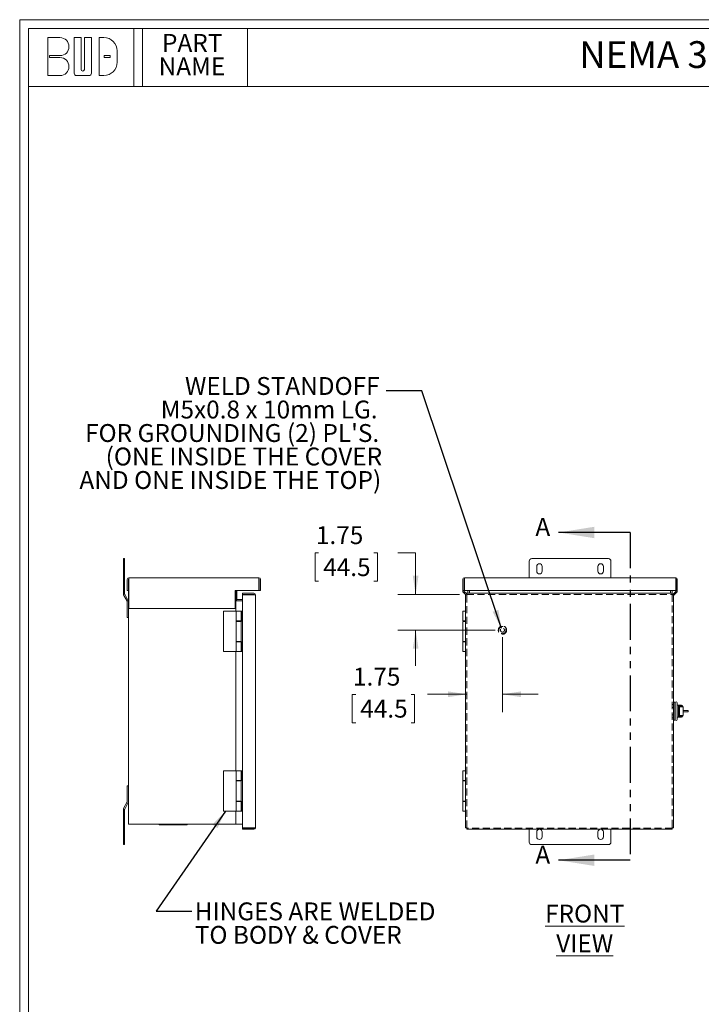
# Model space of a CAD drawing. Units: inches. Extents: x 2 to 117, y 2 to 75.
# Drawn here: x 2 to 35, y 27 to 75 of the extents above; entities that cross this region are included whole.
import ezdxf

# ---------------------------------------------------------------- set-up
doc = ezdxf.new("R2010")
doc.units = ezdxf.units.IN
doc.header["$LTSCALE"] = 7
doc.header["$MEASUREMENT"] = 0
doc.linetypes.add('HIDDEN', pattern=[0.075, 0.05, -0.025])
doc.linetypes.add('PHANTOM', pattern=[0.5, 0.25, -0.05, 0.05, -0.05, 0.05, -0.05])
doc.styles.add('SLDTEXTSTYLE0', font='TXT', dxfattribs={"width": 0.75})
doc.styles.add('SLDTEXTSTYLE1', font='TXT', dxfattribs={"width": 0.7})
doc.dimstyles.new('SLDDIMSTYLE0', dxfattribs={"dimtxt": 0.875, "dimasz": 0.91, "dimexe": 0, "dimexo": 0.0625, "dimgap": 0.21875, "dimtad": 0, "dimtih": 1, "dimtoh": 1, "dimrnd": 1e-09, "dimzin": 12, "dimdsep": 46, "dimtxsty": 'SLDTEXTSTYLE0', "dimsah": 1, "dimcen": 0.09, "dimadec": 0, "dimazin": 3, "dimtfac": 1, "dimtmove": 0, "dimatfit": 0, "dimfxl": 1, "dimfrac": 2, "dimtolj": 1, "dimtzin": 12, "dimarcsym": 0})
doc.dimstyles.new('SLDDIMSTYLE3', dxfattribs={"dimtxt": 0, "dimasz": 0.91, "dimexe": 0, "dimexo": 0.0625, "dimgap": 0, "dimtad": 0, "dimtih": 1, "dimtoh": 1, "dimdec": 0, "dimrnd": 1e-09, "dimzin": 0, "dimdsep": 46, "dimtxsty": 'Standard', "dimsah": 1, "dimcen": 0.09, "dimadec": 0, "dimazin": 0, "dimtfac": 0.91, "dimtdec": 0, "dimtofl": 0, "dimtmove": 0, "dimatfit": 3, "dimfxl": 1, "dimfrac": 2, "dimtolj": 1, "dimtzin": 0, "dimarcsym": 0})

# ---------------------------------------------------------------- blocks, each defined once
blk = doc.blocks.new('SW_NOTE_1')
at = {"color": 0, "linetype": 'Continuous', "lineweight": 0, "char_height": 0.875, "attachment_point": 2, "style": 'SLDTEXTSTYLE0'}
for s, insert in [('PART', (1.326, 1.128)), ('NAME', (1.314, -0.023))]:
    blk.add_mtext(s, dxfattribs=dict(at, insert=insert))
blk = doc.blocks.new('SW_NOTE_6')
at = {"color": 0, "linetype": 'Continuous', "lineweight": 0, "char_height": 0.875, "attachment_point": 1}
for s, insert, style in [('HINGES ARE WELDED', (0.138, 0.424), 'SLDTEXTSTYLE0'), ('TO BODY & COVER', (0.138, -0.727), 'SLDTEXTSTYLE1')]:
    blk.add_mtext(s, dxfattribs=dict(at, insert=insert, style=style))
blk = doc.blocks.new('*D31')
at = {"color": 7, "linetype": 'Continuous', "lineweight": 0}
for p, q in [((16.397, 49.267), (16.22, 49.267)), ((16.22, 49.267), (16.22, 47.878)), ((19.105, 49.267), (19.282, 49.267)), ((19.282, 49.267), (19.282, 47.878)), ((20.271, 49.273), (21.146, 49.273)), ((21.146, 49.273), (21.146, 47.235)), ((16.22, 47.878), (16.397, 47.878)), ((19.282, 47.878), (19.105, 47.878)), ((23.296, 47.235), (20.271, 47.235)), ((25.046, 45.485), (20.271, 45.485)), ((21.146, 45.485), (21.146, 43.735))]:
    blk.add_line(p, q, dxfattribs=at)
for points in [[(21.146, 47.235), (21.286, 48.145), (21.006, 48.145)], [(21.146, 45.485), (21.006, 44.575), (21.286, 44.575)]]:
    blk.add_solid(points, dxfattribs=at)
at = {"color": 7, "linetype": 'Continuous', "lineweight": 0, "char_height": 0.875, "attachment_point": 1, "style": 'SLDTEXTSTYLE0'}
for s, insert in [('1.75', (16.264, 50.572, -5.102)), ('44.5', (16.62, 49.006, -5.102))]:
    blk.add_mtext(s, dxfattribs=dict(at, insert=insert))
blk = doc.blocks.new('*D32')
at = {"color": 7, "linetype": 'Continuous', "lineweight": 0}
for p, q in [((25.396, 45.135), (25.396, 41.47)), ((18.212, 42.338), (18.034, 42.338)), ((18.034, 42.338), (18.034, 40.949)), ((20.919, 42.338), (21.097, 42.338)), ((21.097, 42.338), (21.097, 40.949)), ((23.646, 42.345), (21.731, 42.345)), ((25.396, 42.345), (27.146, 42.345)), ((18.034, 40.949), (18.212, 40.949)), ((21.097, 40.949), (20.919, 40.949))]:
    blk.add_line(p, q, dxfattribs=at)
for points in [[(23.646, 42.345), (22.736, 42.485), (22.736, 42.205)], [(25.396, 42.345), (26.306, 42.205), (26.306, 42.485)]]:
    blk.add_solid(points, dxfattribs=at)
at = {"color": 7, "linetype": 'Continuous', "lineweight": 0, "char_height": 0.875, "attachment_point": 1, "style": 'SLDTEXTSTYLE0'}
for s, insert in [('1.75', (18.079, 43.644, -5.102)), ('44.5', (18.434, 42.077, -5.102))]:
    blk.add_mtext(s, dxfattribs=dict(at, insert=insert))
blk = doc.blocks.new('SW_NOTE_11')
at = {"color": 0, "linetype": 'Continuous', "lineweight": 0, "char_height": 0.875, "attachment_point": 3, "style": 'SLDTEXTSTYLE0'}
for s, insert in [('WELD STANDOFF', (-0.323, 0.681)), ('M5x0.8 x 10mm LG.', (-0.422, -0.47)), ("FOR GROUNDING (2) PL'S.", (-0.342, -1.621)), ('(ONE INSIDE THE COVER', (-0.196, -2.771)), ('AND ONE INSIDE THE TOP)', (-0.242, -3.922))]:
    blk.add_mtext(s, dxfattribs=dict(at, insert=insert))

msp = doc.modelspace()

# ---------------------------------------------------------------- linework, layer by layer
at = {"color": 7, "linetype": 'Continuous', "lineweight": 0}
for p, q in [((1.759, 75.37), (117.259, 75.37)), ((1.759, 75.37), (1.759, 1.87)), ((2.193, 74.936), (116.825, 74.936)), ((2.193, 74.936), (2.193, 2.304)), ((7.351, 74.936), (7.351, 72.094)), ((7.776, 74.936), (7.776, 72.094)), ((12.906, 74.936), (12.906, 72.094)), ((3.134, 72.633), (3.134, 74.492)), ((3.134, 74.492), (3.732, 74.492)), ((4.428, 72.749), (4.428, 74.492)), ((4.428, 74.492), (4.768, 74.492)), ((4.768, 72.936), (4.768, 74.492)), ((4.93, 72.936), (4.93, 74.492)), ((4.93, 74.492), (5.269, 74.492)), ((5.269, 72.749), (5.269, 74.492)), ((5.65, 72.633), (5.65, 74.492)), ((5.65, 74.492), (5.881, 74.492)), ((6.531, 73.284), (6.531, 73.841)), ((3.732, 73.609), (3.223, 73.609)), ((3.223, 73.609), (3.223, 73.562)), ((3.223, 73.516), (3.223, 73.562)), ((3.732, 73.516), (3.223, 73.516)), ((5.9, 73.516), (5.9, 73.609)), ((6.189, 73.609), (5.9, 73.609)), ((6.189, 73.516), (5.9, 73.516)), ((6.189, 73.516), (6.189, 73.609)), ((3.134, 72.633), (3.732, 72.633)), ((4.544, 72.633), (5.153, 72.633)), ((5.65, 72.633), (5.881, 72.633)), ((2.193, 72.094), (116.825, 72.094))]:
    msp.add_line(p, q, dxfattribs=at)
at = {"color": 7, "linetype": 'Continuous', "lineweight": 30}
for p, q in [((31.646, 50.265), (28.146, 50.265)), ((31.646, 34.22), (28.146, 34.22))]:
    msp.add_line(p, q, dxfattribs=at)
at = {"color": 7, "linetype": 'PHANTOM', "lineweight": 30}
msp.add_line((31.646, 50.265), (31.646, 34.22), dxfattribs=at)
at = {"color": 7, "linetype": 'Continuous', "lineweight": 15}
for p, q in [((6.898, 48.985), (6.836, 48.985)), ((6.836, 48.985), (6.836, 48.86)), ((6.836, 48.86), (6.836, 47.255)), ((6.898, 48.86), (6.898, 48.985)), ((6.898, 48.86), (6.898, 47.255)), ((26.706, 48.86), (26.706, 48.047)), ((30.581, 48.985), (26.831, 48.985)), ((30.706, 48.86), (30.706, 48.047)), ((27.073, 48.368), (27.073, 48.602)), ((27.339, 48.602), (27.339, 48.368)), ((30.073, 48.602), (30.073, 48.368)), ((30.339, 48.368), (30.339, 48.602)), ((7.024, 47.97), (7.024, 47.422)), ((7.086, 47.97), (7.086, 47.422)), ((7.101, 48.047), (7.101, 47.97)), ((13.471, 48.047), (7.101, 48.047)), ((7.101, 47.97), (7.101, 47.391)), ((13.471, 48.047), (13.471, 47.97)), ((13.471, 47.97), (13.471, 47.422)), ((13.486, 47.97), (13.486, 47.422)), ((13.548, 47.97), (13.548, 47.422)), ((23.456, 47.97), (23.456, 47.422)), ((23.518, 47.97), (23.518, 47.422)), ((23.533, 48.047), (23.533, 47.97)), ((23.533, 48.047), (33.879, 48.047)), ((23.533, 47.97), (23.533, 47.422)), ((33.879, 48.047), (33.879, 47.97)), ((33.879, 47.97), (33.879, 47.422)), ((33.894, 47.97), (33.894, 47.422)), ((33.956, 47.97), (33.956, 47.422)), ((6.899, 47.248), (7.076, 46.926)), ((7.024, 47.422), (7.086, 47.422)), ((7.086, 47.422), (7.086, 35.985)), ((7.101, 47.391), (7.101, 47.337)), ((7.101, 47.337), (7.101, 47.176)), ((12.307, 47.391), (12.307, 47.422)), ((12.307, 47.422), (13.471, 47.422)), ((12.307, 47.337), (12.307, 47.391)), ((12.307, 47.176), (12.307, 47.337)), ((12.336, 47), (12.336, 47.422)), ((12.336, 47.422), (12.336, 46.407)), ((12.398, 47.422), (12.398, 47)), ((12.673, 47.297), (12.673, 47.235)), ((12.673, 47.297), (13.221, 47.297)), ((13.548, 47.422), (13.486, 47.422)), ((23.518, 47.422), (23.456, 47.422)), ((23.456, 47.391), (23.456, 47.422)), ((23.595, 47.22), (23.479, 47.337)), ((23.518, 47.391), (23.518, 47.422)), ((23.646, 47.257), (23.523, 47.381)), ((33.879, 47.422), (23.533, 47.422)), ((23.646, 47.297), (33.71, 47.297)), ((23.646, 47.22), (23.646, 47.297)), ((23.706, 47.422), (23.706, 47.297)), ((23.783, 47.422), (23.783, 47.297)), ((33.629, 47.422), (33.629, 47.297)), ((33.706, 47.422), (33.706, 47.297)), ((33.71, 47.297), (33.71, 47.22)), ((33.73, 47.22), (33.89, 47.381)), ((33.773, 47.176), (33.934, 47.337)), ((33.894, 47.422), (33.956, 47.422)), ((33.894, 47.391), (33.894, 47.422)), ((33.956, 47.391), (33.956, 47.422)), ((6.845, 47.218), (7.022, 46.896)), ((7.024, 46.889), (7.024, 46.11)), ((7.101, 47.176), (7.101, 47.165)), ((7.101, 47.165), (7.101, 46.547)), ((12.307, 47.165), (12.307, 47.176)), ((12.307, 46.547), (12.307, 47.165)), ((12.398, 47), (12.336, 47)), ((12.336, 46.923), (12.351, 46.923)), ((12.351, 46.923), (12.673, 46.923)), ((12.413, 46.985), (12.673, 46.985)), ((12.413, 46.923), (12.673, 46.923)), ((12.673, 47.235), (13.221, 47.235)), ((13.221, 47.22), (12.673, 47.22)), ((12.673, 47.22), (12.673, 35.812)), ((13, 47.235), (13.236, 47.235)), ((13, 47.22), (13, 47.235)), ((13.221, 47.22), (13.296, 47.22)), ((13.236, 47.22), (13.236, 47.235)), ((13.296, 47.22), (13.298, 47.22)), ((13.298, 47.22), (13.298, 35.812)), ((23.584, 47.22), (23.584, 35.812)), ((23.584, 47.22), (23.646, 47.22)), ((23.646, 47.22), (23.661, 47.22)), ((33.71, 47.22), (33.695, 47.22)), ((33.71, 47.22), (33.772, 47.22)), ((33.772, 35.812), (33.772, 47.22)), ((33.772, 47.175), (33.773, 47.176)), ((12.307, 46.547), (7.101, 46.547)), ((11.736, 46.407), (11.736, 44.438)), ((11.736, 46.407), (12.362, 46.407)), ((12.362, 46.407), (12.362, 45.934)), ((12.362, 46.407), (12.61, 46.407)), ((12.61, 45.934), (12.61, 46.407)), ((12.614, 46.407), (12.614, 45.915)), ((12.673, 46.407), (12.614, 46.407)), ((23.458, 46.407), (23.458, 45.934)), ((23.458, 46.407), (23.584, 46.407)), ((7.024, 46.11), (7.086, 46.11)), ((12.357, 44.91), (12.357, 45.934)), ((12.357, 45.934), (12.362, 45.934)), ((12.61, 45.934), (12.362, 45.934)), ((12.362, 45.915), (12.362, 44.93)), ((12.61, 45.915), (12.362, 45.915)), ((12.61, 44.93), (12.61, 45.915)), ((12.614, 45.915), (12.61, 45.915)), ((23.584, 45.934), (23.458, 45.934)), ((23.458, 45.915), (23.458, 44.93)), ((23.584, 45.915), (23.458, 45.915)), ((12.362, 44.91), (12.357, 44.91)), ((12.362, 44.93), (12.61, 44.93)), ((12.362, 44.91), (12.362, 44.438)), ((12.362, 44.91), (12.61, 44.91)), ((12.61, 44.93), (12.614, 44.93)), ((12.61, 44.438), (12.61, 44.91)), ((12.614, 44.93), (12.614, 44.438)), ((23.458, 44.93), (23.584, 44.93)), ((23.458, 44.91), (23.458, 44.438)), ((23.458, 44.91), (23.584, 44.91)), ((11.736, 44.438), (12.362, 44.438)), ((12.336, 44.438), (12.336, 38.595)), ((12.362, 44.438), (12.61, 44.438)), ((12.673, 44.438), (12.614, 44.438)), ((23.458, 44.438), (23.584, 44.438)), ((33.829, 41.951), (33.772, 41.951)), ((33.829, 41.816), (33.829, 41.951)), ((33.829, 41.216), (33.829, 41.816)), ((33.829, 41.816), (33.853, 41.816)), ((33.847, 41.584), (33.829, 41.584)), ((33.853, 41.925), (33.853, 41.825)), ((33.853, 41.825), (33.853, 41.207)), ((33.953, 41.825), (33.953, 41.925)), ((33.953, 41.207), (33.953, 41.825)), ((34.011, 41.816), (33.953, 41.816)), ((34.011, 41.816), (34.011, 41.216)), ((34.011, 41.816), (34.066, 41.816)), ((34.066, 41.816), (34.155, 41.816)), ((34.066, 41.816), (34.066, 41.216)), ((34.155, 41.759), (34.066, 41.759)), ((34.066, 41.73), (34.147, 41.73)), ((34.126, 41.736), (34.196, 41.736)), ((34.126, 41.73), (34.126, 41.736)), ((34.241, 41.73), (34.147, 41.73)), ((34.196, 41.736), (34.196, 41.73)), ((34.241, 41.73), (34.241, 41.302)), ((34.241, 41.552), (34.241, 41.552)), ((34.241, 41.552), (34.491, 41.552)), ((34.241, 41.48), (34.241, 41.48)), ((34.241, 41.48), (34.491, 41.48)), ((34.491, 41.48), (34.491, 41.552)), ((33.772, 41.081), (33.829, 41.081)), ((33.829, 41.449), (33.847, 41.449)), ((33.829, 41.081), (33.829, 41.216)), ((33.853, 41.216), (33.829, 41.216)), ((33.847, 41.449), (33.853, 41.45)), ((33.853, 41.207), (33.853, 41.107)), ((33.953, 41.216), (34.011, 41.216)), ((33.953, 41.107), (33.953, 41.207)), ((34.066, 41.216), (34.011, 41.216)), ((34.066, 41.302), (34.147, 41.302)), ((34.126, 41.294), (34.066, 41.294)), ((34.066, 41.273), (34.155, 41.273)), ((34.155, 41.216), (34.066, 41.216)), ((34.126, 41.294), (34.126, 41.302)), ((34.196, 41.294), (34.126, 41.294)), ((34.147, 41.302), (34.241, 41.302)), ((34.196, 41.302), (34.196, 41.294)), ((11.736, 38.595), (11.736, 36.626)), ((11.736, 38.595), (12.362, 38.595)), ((12.362, 38.595), (12.362, 38.122)), ((12.362, 38.595), (12.61, 38.595)), ((12.61, 38.122), (12.61, 38.595)), ((12.614, 38.595), (12.614, 38.103)), ((12.673, 38.595), (12.614, 38.595)), ((23.458, 38.595), (23.458, 38.122)), ((23.458, 38.595), (23.584, 38.595)), ((12.357, 37.098), (12.357, 38.122)), ((12.357, 38.122), (12.362, 38.122)), ((12.61, 38.122), (12.362, 38.122)), ((12.362, 38.103), (12.362, 37.118)), ((12.61, 38.103), (12.362, 38.103)), ((12.61, 37.118), (12.61, 38.103)), ((12.614, 38.103), (12.61, 38.103)), ((23.584, 38.122), (23.458, 38.122)), ((23.458, 38.103), (23.458, 37.118)), ((23.584, 38.103), (23.458, 38.103)), ((7.024, 37.86), (7.086, 37.86)), ((7.024, 37.082), (7.024, 37.86)), ((12.362, 37.118), (12.61, 37.118)), ((12.61, 37.118), (12.614, 37.118)), ((12.614, 37.118), (12.614, 36.626)), ((23.458, 37.118), (23.584, 37.118)), ((6.836, 35.11), (6.836, 36.716)), ((6.845, 36.753), (7.022, 37.074)), ((6.898, 35.11), (6.898, 36.716)), ((6.899, 36.723), (7.076, 37.045)), ((12.362, 37.098), (12.357, 37.098)), ((12.362, 37.098), (12.362, 36.626)), ((12.362, 37.098), (12.61, 37.098)), ((12.61, 36.626), (12.61, 37.098)), ((23.458, 37.098), (23.458, 36.626)), ((23.458, 37.098), (23.584, 37.098)), ((11.736, 36.626), (12.362, 36.626)), ((12.336, 36.626), (12.336, 35.985)), ((12.362, 36.626), (12.61, 36.626)), ((12.673, 36.626), (12.614, 36.626)), ((23.458, 36.626), (23.584, 36.626)), ((7.086, 35.985), (7.163, 35.985)), ((7.163, 35.985), (12.259, 35.985)), ((8.589, 35.954), (8.589, 35.985)), ((9.958, 35.954), (8.589, 35.954)), ((9.958, 35.954), (9.958, 35.985)), ((12.259, 35.985), (12.336, 35.985)), ((12.336, 35.985), (12.351, 35.985)), ((12.351, 35.985), (12.673, 35.985)), ((12.673, 35.812), (13.221, 35.812)), ((12.673, 35.735), (12.673, 35.797)), ((13.221, 35.797), (12.673, 35.797)), ((13.221, 35.735), (12.673, 35.735)), ((13, 35.797), (13, 35.812)), ((13, 35.797), (13.236, 35.797)), ((13.296, 35.812), (13.221, 35.812)), ((13.236, 35.797), (13.236, 35.812)), ((13.296, 35.812), (13.298, 35.812)), ((23.646, 35.812), (23.584, 35.812)), ((23.646, 35.735), (23.646, 35.812)), ((23.646, 35.812), (23.661, 35.812)), ((23.646, 35.735), (33.71, 35.735)), ((26.706, 35.11), (26.706, 35.735)), ((30.706, 35.11), (30.706, 35.735)), ((33.71, 35.812), (33.695, 35.812)), ((33.71, 35.812), (33.71, 35.735)), ((33.772, 35.812), (33.71, 35.812)), ((27.073, 35.602), (27.073, 35.368)), ((27.339, 35.368), (27.339, 35.602)), ((30.073, 35.368), (30.073, 35.602)), ((30.339, 35.602), (30.339, 35.368)), ((6.836, 34.985), (6.836, 35.11)), ((6.898, 34.985), (6.836, 34.985)), ((6.898, 35.11), (6.898, 34.985)), ((26.831, 34.985), (30.581, 34.985))]:
    msp.add_line(p, q, dxfattribs=at)
at = {"color": 7, "linetype": 'HIDDEN', "lineweight": 0}
for p, q in [((23.646, 47.235), (23.646, 47.297)), ((33.71, 47.297), (23.646, 47.297)), ((33.71, 47.235), (33.71, 47.297)), ((23.646, 47.22), (23.584, 47.22)), ((23.584, 47.22), (23.584, 35.812)), ((23.646, 47.235), (33.71, 47.235)), ((23.646, 47.22), (23.646, 47.235)), ((23.646, 47.22), (23.661, 47.22)), ((23.646, 47.22), (23.661, 47.22)), ((23.646, 35.812), (23.646, 47.22)), ((23.646, 47.22), (23.661, 47.22)), ((33.695, 47.22), (33.71, 47.22)), ((33.71, 47.22), (33.695, 47.22)), ((33.695, 47.22), (33.71, 47.22)), ((33.71, 47.235), (33.71, 47.22)), ((33.71, 47.22), (33.71, 35.812)), ((33.71, 47.22), (33.772, 47.22)), ((33.772, 35.812), (33.772, 47.22)), ((33.71, 41.696), (33.71, 41.836)), ((33.772, 41.836), (33.71, 41.836)), ((33.71, 41.696), (33.772, 41.696)), ((33.772, 41.696), (33.772, 41.836)), ((33.71, 41.196), (33.71, 41.336)), ((33.772, 41.336), (33.71, 41.336)), ((33.71, 41.196), (33.772, 41.196)), ((33.772, 41.196), (33.772, 41.336)), ((23.646, 35.812), (23.584, 35.812)), ((23.661, 35.812), (23.646, 35.812)), ((23.646, 35.812), (23.661, 35.812)), ((23.646, 35.797), (23.646, 35.812)), ((23.661, 35.812), (23.646, 35.812)), ((33.71, 35.797), (23.646, 35.797)), ((23.646, 35.797), (23.646, 35.735)), ((23.646, 35.735), (33.71, 35.735)), ((33.71, 35.812), (33.695, 35.812)), ((33.71, 35.812), (33.695, 35.812)), ((33.71, 35.812), (33.695, 35.812)), ((33.71, 35.812), (33.71, 35.797)), ((33.71, 35.812), (33.772, 35.812)), ((33.71, 35.797), (33.71, 35.735))]:
    msp.add_line(p, q, dxfattribs=at)
at = {"color": 7, "linetype": 'Continuous', "lineweight": 15, "flags": 128}
for points in [[(33.842, 41.581), (33.831, 41.583), (33.829, 41.583)], [(33.853, 41.583), (33.849, 41.584), (33.847, 41.584)], [(33.831, 41.45), (33.842, 41.451), (33.853, 41.454)]]:
    msp.add_lwpolyline(points, dxfattribs=at)
at = {"color": 7, "linetype": 'HIDDEN', "lineweight": 0}
for radius in [0.203, 0.203, 0.177, 0.177, 0.0984, 0.0984]:
    msp.add_circle((25.396, 45.485), radius, dxfattribs=at)
at = {"color": 7, "linetype": 'Continuous', "lineweight": 0}
for centre, radius, start, end in [((3.732, 74.05), 0.441, 270, 90), ((5.881, 73.841), 0.651, 0, 90), ((3.732, 73.075), 0.441, 270, 90), ((5.881, 73.284), 0.651, 270, 0), ((4.861, 72.936), 0.0929, 180, 262.5557), ((4.837, 72.936), 0.0929, 277.4443, 0), ((4.544, 72.749), 0.116, 180, 270), ((5.153, 72.749), 0.116, 270, 0)]:
    msp.add_arc(centre, radius, start, end, dxfattribs=at)
at = {"color": 7, "linetype": 'Continuous', "lineweight": 15}
for centre, radius, start, end in [((26.831, 48.86), 0.125, 90, 180), ((27.206, 48.602), 0.133, 0, 180), ((30.206, 48.602), 0.133, 0, 180), ((30.581, 48.86), 0.125, 0, 90), ((27.206, 48.368), 0.133, 180, 0), ((30.206, 48.368), 0.133, 180, 0), ((7.101, 47.97), 0.077, 90, 180), ((7.101, 47.97), 0.015, 90, 180), ((13.471, 47.97), 0.077, 0, 90), ((13.471, 47.97), 0.015, 0, 90), ((23.533, 47.97), 0.077, 90, 180), ((23.533, 47.97), 0.015, 90, 180), ((33.879, 47.97), 0.077, 0, 90), ((33.879, 47.97), 0.015, 0, 90), ((6.913, 47.255), 0.077, 180, 208.7609), ((6.913, 47.255), 0.015, 180, 208.7609), ((13.221, 47.22), 0.077, 0, 90), ((23.533, 47.391), 0.077, 180, 225), ((23.533, 47.391), 0.015, 180, 225), ((33.879, 47.391), 0.015, 315, 0), ((33.879, 47.391), 0.077, 315, 0), ((7.009, 46.889), 0.015, 0, 28.7609), ((7.009, 46.889), 0.077, 0, 28.7609), ((12.413, 47), 0.077, 180, 270), ((12.413, 47), 0.015, 180, 270), ((13.221, 47.22), 0.015, 0, 90), ((33.903, 41.925), 0.05, 90, 180), ((33.903, 41.925), 0.05, 0, 90), ((34.155, 41.73), 0.086, 0, 90), ((34.155, 41.73), 0.029, 11.9405, 90), ((33.903, 41.107), 0.05, 180, 270), ((33.903, 41.107), 0.05, 270, 0), ((34.155, 41.302), 0.086, 270, 0), ((34.155, 41.302), 0.029, 270, 342.9562), ((6.913, 36.716), 0.077, 151.2391, 180), ((6.913, 36.716), 0.015, 151.2391, 180), ((7.009, 37.082), 0.015, 331.2391, 0), ((7.009, 37.082), 0.077, 331.2391, 0), ((13.221, 35.812), 0.015, 270, 0), ((13.221, 35.812), 0.077, 270, 0), ((27.206, 35.602), 0.133, 0, 180), ((30.206, 35.602), 0.133, 0, 180), ((27.206, 35.368), 0.133, 180, 0), ((30.206, 35.368), 0.133, 180, 0), ((26.831, 35.11), 0.125, 180, 270), ((30.581, 35.11), 0.125, 270, 0)]:
    msp.add_arc(centre, radius, start, end, dxfattribs=at)
at = {"color": 7, "linetype": 'Continuous', "lineweight": 30}
for points in [[(28.146, 50.265), (29.896, 49.985), (29.896, 50.545)], [(28.146, 34.22), (29.896, 33.94), (29.896, 34.5)]]:
    msp.add_solid(points, dxfattribs=at)

# ---------------------------------------------------------------- block references
at = {"color": 7, "linetype": 'Continuous', "lineweight": 0}
for name, p in [('SW_NOTE_1', (8.879, 73.543)), ('SW_NOTE_11', (19.703, 57.193)), ('SW_NOTE_6', (10.193, 31.73))]:
    msp.add_blockref(name, p, dxfattribs=at)

# ---------------------------------------------------------------- texts
at = {"color": 7, "linetype": 'Continuous', "lineweight": 0, "attachment_point": 2, "style": 'SLDTEXTSTYLE0'}
for s, insert, char_height in [('NEMA 3R BOX', (34.836, 74.318), 1.3125), ('\\LFRONT VIEW', (29.424, 32.045), 0.875)]:
    msp.add_mtext(s, dxfattribs=dict(at, insert=insert, char_height=char_height))
at = {"color": 7, "linetype": 'Continuous', "char_height": 0.875, "attachment_point": 1, "style": 'SLDTEXTSTYLE0'}
for insert in [(27.008, 50.972), (27.008, 34.926)]:
    msp.add_mtext('A', dxfattribs=dict(at, insert=insert))

# ---------------------------------------------------------------- dimensions: what is measured, and where the dimension line sits
at = {"color": 7, "linetype": 'Continuous', "lineweight": 0}
dim = msp.add_linear_dim(base=(21.146, 45.485), p1=(23.646, 47.235), p2=(25.396, 45.485), angle=90, dimstyle='SLDDIMSTYLE0', dxfattribs=at)
dim.commit()
dim.dimension.update_dxf_attribs({"geometry": '*D31', "text_midpoint": (21.146, 49.273), "dimtype": 160})
dim = msp.add_linear_dim(base=(25.396, 42.345), p1=(23.646, 47.297), p2=(25.396, 45.485), dimstyle='SLDDIMSTYLE0', dxfattribs=at)
dim.commit()
dim.dimension.update_dxf_attribs({"geometry": '*D32', "text_midpoint": (19.565, 42.345), "dimtype": 160})

# ---------------------------------------------------------------- leaders
for points in [[(25.346, 45.57), (21.453, 57.193), (19.703, 57.193)], [(11.838, 36.626), (8.443, 31.73), (10.193, 31.73)]]:
    msp.add_leader(points, dimstyle='SLDDIMSTYLE3', dxfattribs=at)

doc.saveas('drawing.dxf')
